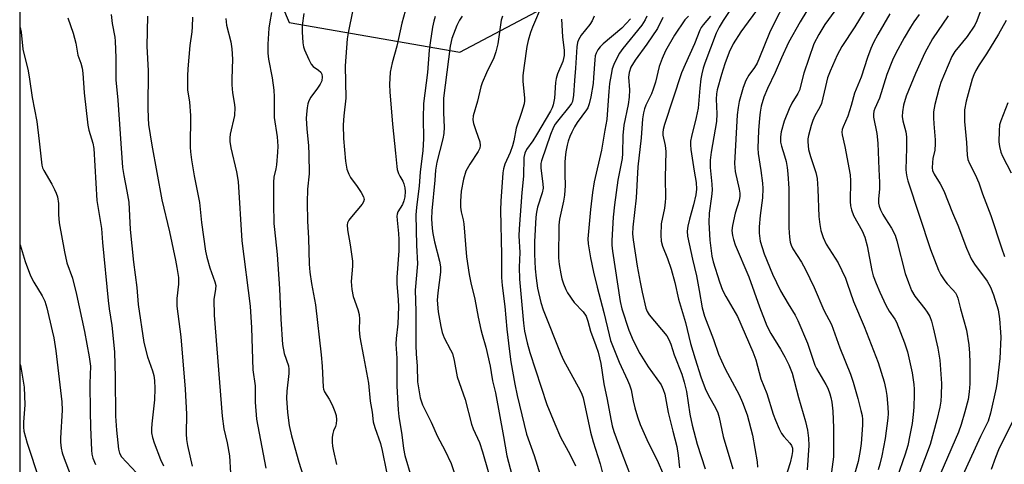
# Model space of a CAD drawing. Units: inches. Extents: x 1321763 to 1327763, y 529446 to 533447.
# Drawn here: x 1321763 to 1322040, y 532198 to 532323 of the extents above; entities that cross this region are included whole.
import ezdxf

# ---------------------------------------------------------------- set-up
doc = ezdxf.new("R2010")
doc.units = ezdxf.units.IN
doc.header["$MEASUREMENT"] = 0
doc.layers.add('NTRL-Trees', color=3, linetype='Continuous')
doc.layers.add('Undefined', color=1, linetype='Continuous')

msp = doc.modelspace()

# ---------------------------------------------------------------- linework, layer by layer
at = {"layer": 'NTRL-Trees'}
msp.add_polyline3d([(1321762.7, 530768.95, 0), (1321762.86, 532420.83, 0), (1321778.44, 532421.3, 0), (1321805.39, 532400.24, 0), (1321838.52, 532322.4, 0), (1321886.58, 532314.08, 0), (1321949.44, 532347.35, 0), (1321983.64, 532422.22, 0), (1321985.48, 532528.52, 0)], dxfattribs=at)
at = {"layer": 'Undefined'}
for points, elevation in [([(1321964.5, 532328.74), (1321960.66, 532322.98), (1321959.54, 532321.14), (1321958.76, 532319.43), (1321955.55, 532310.93), (1321955.06, 532309.55), (1321954.64, 532307.98), (1321954.38, 532306.57), (1321954.08, 532303.91), (1321953.69, 532298.3), (1321953.12, 532295.7), (1321951.74, 532290.31), (1321951.52, 532289.05), (1321951.49, 532288.03), (1321951.59, 532286.68), (1321952.5, 532280.57), (1321953.06, 532277.39), (1321953.2, 532275.52), (1321952.98, 532273.93), (1321952.35, 532271.08), (1321951.19, 532267.09), (1321950.71, 532265.17), (1321950.57, 532263.76), (1321950.63, 532262.34), (1321952.03, 532255.8), (1321953.14, 532251.16), (1321953.94, 532247.07), (1321954.77, 532242.2), (1321955.39, 532239.84), (1321957.94, 532233.29), (1321959.39, 532229.12), (1321960.17, 532227.28), (1321961.27, 532224.97), (1321965.19, 532217.66), (1321966.14, 532215.56), (1321967.4, 532212.09), (1321968.96, 532206.31), (1321970.26, 532198.84), (1321970.39, 532197.33)], 412), ([(1321986.39, 532329.37), (1321982.35, 532322.61), (1321979.04, 532316.77), (1321977.07, 532312.51), (1321975.29, 532308.35), (1321973.15, 532303.85), (1321972.16, 532301.37), (1321971.36, 532298.87), (1321971.05, 532297.21), (1321970.88, 532295.48), (1321970.64, 532292), (1321970.44, 532287.05), (1321970.53, 532285.6), (1321971.33, 532280.76), (1321971.79, 532277.2), (1321971.89, 532275.74), (1321971.77, 532273.11), (1321971.07, 532268.16), (1321970.78, 532264.93), (1321970.8, 532263.19), (1321971.12, 532260.92), (1321972.22, 532257.37), (1321974.59, 532251.59), (1321976.86, 532246.97), (1321978.97, 532243.28), (1321980.91, 532240.08), (1321981.68, 532238.63), (1321984.4, 532232.24), (1321986.51, 532226.02), (1321986.96, 532225.12), (1321989.61, 532220.57), (1321990.1, 532219.54), (1321990.69, 532218), (1321991, 532216.95), (1321991.27, 532215.66), (1321991.51, 532213.12), (1321991.72, 532208.41), (1321991.78, 532201.98), (1321991.71, 532200.24), (1321991.21, 532196.03)], 406), ([(1322002.15, 532328.38), (1321997.72, 532321.16), (1321994.09, 532315.68), (1321992.79, 532313.22), (1321990.79, 532308.71), (1321990.08, 532306.82), (1321989.44, 532304.43), (1321988.37, 532299.66), (1321987.92, 532298.64), (1321986.52, 532296.14), (1321985.92, 532294.89), (1321985.45, 532293.48), (1321984.68, 532290.59), (1321984.51, 532289.72), (1321984.47, 532288.88), (1321984.73, 532286.72), (1321985.3, 532284.72), (1321986.78, 532280.19), (1321987.13, 532278.57), (1321987.34, 532275.52), (1321987.57, 532267.86), (1321987.85, 532265.57), (1321988.17, 532263.87), (1321988.85, 532261.93), (1321989.68, 532260.04), (1321993.06, 532254.77), (1321995.07, 532250.47), (1321995.62, 532249.09), (1321997.35, 532243.9), (1322000.41, 532236.95), (1322004.32, 532226.82), (1322005.99, 532221.31), (1322006.5, 532219.15), (1322006.73, 532217.54), (1322006.99, 532214.25), (1322007.09, 532212.45), (1322007.05, 532211.16), (1322006.29, 532205.44), (1322005.36, 532200.49), (1322004.82, 532198.23), (1322004.31, 532196.56)], 402), ([(1321971.05, 532327.15), (1321965.61, 532319.78), (1321963.5, 532316.41), (1321962.36, 532314.03), (1321961.15, 532310.82), (1321960.19, 532307.8), (1321959.04, 532303.47), (1321958.82, 532302.31), (1321958.72, 532300.86), (1321958.89, 532296.72), (1321958.78, 532294.52), (1321957.27, 532285.97), (1321957.01, 532283.68), (1321957.04, 532281.67), (1321957.5, 532276.94), (1321957.57, 532275.22), (1321957.44, 532273.47), (1321956.77, 532268.75), (1321956.64, 532266.19), (1321956.91, 532261.22), (1321957.46, 532256.65), (1321957.9, 532255.06), (1321959.67, 532249.5), (1321960.54, 532247.12), (1321961.44, 532245.37), (1321964.72, 532239.68), (1321969.05, 532229.81), (1321969.84, 532227.5), (1321971.33, 532222.18), (1321972.93, 532218.1), (1321974.78, 532212.25), (1321975.39, 532210.6), (1321976.46, 532208.16), (1321977.12, 532206.85), (1321977.79, 532205.94), (1321979.47, 532204.05), (1321979.92, 532203.39), (1321980.16, 532202.71), (1321980.18, 532201.74), (1321980, 532200.58), (1321979.53, 532198.56), (1321978.17, 532194.14)], 410), ([(1321977.46, 532326.86), (1321975.49, 532323.11), (1321973.73, 532319.51), (1321970.94, 532312.6), (1321970.21, 532310.97), (1321969.5, 532309.77), (1321967.88, 532307.61), (1321967.08, 532306.06), (1321966.34, 532304.16), (1321965.18, 532300.23), (1321964.87, 532298.5), (1321964.66, 532296.44), (1321963.86, 532282.72), (1321964.04, 532280.53), (1321965.15, 532275.52), (1321965.33, 532274.39), (1321965.37, 532273.58), (1321965.17, 532272.3), (1321964.1, 532268.78), (1321963.32, 532265.35), (1321963.16, 532263.91), (1321963.28, 532262.48), (1321963.56, 532261.33), (1321964.04, 532259.92), (1321967.86, 532250.89), (1321970.9, 532242.4), (1321972.99, 532237.13), (1321974.12, 532234.93), (1321976.83, 532230.55), (1321978.08, 532228.36), (1321979.2, 532226.09), (1321980.08, 532223.76), (1321981.92, 532216.9), (1321983.84, 532210.21), (1321984.38, 532207.74), (1321984.67, 532205.47), (1321984.76, 532203.48), (1321984.35, 532196.56)], 408), ([(1321776.29, 532323.72), (1321777.79, 532319.41), (1321778.45, 532316.57), (1321779.1, 532313.25), (1321779.92, 532310.96), (1321780.27, 532309.57), (1321780.45, 532308.12), (1321780.86, 532302.59), (1321781.83, 532293.55), (1321782.15, 532292.13), (1321783.29, 532288.45), (1321783.55, 532286.99), (1321784.43, 532272.34), (1321785.71, 532264.51), (1321785.98, 532260.56), (1321787.61, 532244.21), (1321787.89, 532241.87), (1321788.61, 532237.18), (1321789.36, 532229.81), (1321789.59, 532222.53), (1321789.62, 532211.7), (1321789.93, 532207.78), (1321790.52, 532202.42), (1321790.78, 532201.28), (1321791.36, 532200.25), (1321797.02, 532194.21)], 452), ([(1321788.42, 532324.66), (1321788.7, 532322.1), (1321789.43, 532318.25), (1321789.57, 532317.17), (1321789.73, 532312.49), (1321789.77, 532306.28), (1321790.35, 532300.58), (1321791.67, 532281.59), (1321791.96, 532279.4), (1321792.87, 532274.93), (1321793.38, 532271.83), (1321793.82, 532264.2), (1321794.73, 532254.97), (1321795.62, 532247.85), (1321796.04, 532243.09), (1321797.62, 532232.37), (1321798.67, 532228.4), (1321800.1, 532224.39), (1321800.42, 532223.1), (1321800.61, 532221.74), (1321800.73, 532219.48), (1321800.65, 532216.28), (1321799.89, 532209.54), (1321799.8, 532208.12), (1321799.83, 532207), (1321800.1, 532205.64), (1321800.57, 532204.22), (1321802.33, 532199.49), (1321803.16, 532197.7)], 450), ([(1321798.69, 532324.18), (1321798.48, 532315.78), (1321798.83, 532308.82), (1321798.73, 532298.41), (1321798.82, 532295.48), (1321798.97, 532293.72), (1321799.91, 532287.92), (1321802.72, 532272.5), (1321804.86, 532263.54), (1321806.56, 532255.6), (1321806.96, 532253.47), (1321807.36, 532250.66), (1321807.43, 532248.81), (1321806.94, 532244.77), (1321806.93, 532242.6), (1321808.02, 532234), (1321809.3, 532219.31), (1321809.63, 532212.26), (1321809.53, 532206.72), (1321809.66, 532205.09), (1321809.91, 532203.48), (1321811.2, 532197.67)], 448), ([(1321811.33, 532323.89), (1321811.25, 532321.22), (1321811.12, 532319.77), (1321810.58, 532315.95), (1321810, 532309.42), (1321809.89, 532307.39), (1321809.95, 532303.5), (1321810.44, 532300.02), (1321810.79, 532296.28), (1321810.72, 532287.39), (1321810.76, 532286), (1321811.01, 532283.81), (1321811.79, 532279.28), (1321813.3, 532271.77), (1321813.83, 532266.13), (1321815.01, 532258.08), (1321815.39, 532256.39), (1321816.23, 532253.37), (1321817.61, 532249.51), (1321817.86, 532248.45), (1321817.82, 532247.42), (1321817.37, 532244.49), (1321817.43, 532240.14), (1321819.68, 532211.69), (1321820.12, 532208.17), (1321821.08, 532204.15), (1321821.77, 532200.55), (1321822.04, 532195.62)], 446), ([(1321957.11, 532324.22), (1321955.02, 532321.77), (1321954.49, 532320.99), (1321954.14, 532320.28), (1321952.62, 532316.44), (1321949.99, 532310.62), (1321948.99, 532308.21), (1321944.19, 532293.68), (1321943.8, 532292.3), (1321943.67, 532291.48), (1321943.7, 532290.74), (1321944.35, 532287.81), (1321944.55, 532286.1), (1321944.35, 532278.85), (1321944.43, 532273.02), (1321944.36, 532271.88), (1321944.13, 532270.19), (1321943.24, 532265.81), (1321943.15, 532262.6), (1321943.26, 532260.87), (1321943.64, 532259.49), (1321945.05, 532256.06), (1321946.07, 532253), (1321947.1, 532249.25), (1321948.13, 532244.55), (1321950.11, 532238.06), (1321951.53, 532232.13), (1321952.81, 532227.82), (1321954.44, 532222.73), (1321955.62, 532219.45), (1321956.53, 532217.53), (1321958.56, 532214.02), (1321959.18, 532212.63), (1321959.54, 532211.34), (1321960.72, 532205.95), (1321963.41, 532196.92)], 414), ([(1322007.61, 532324.85), (1322004.25, 532319.04), (1322003.01, 532316.75), (1322002.21, 532315.06), (1322001.29, 532312.58), (1321999.52, 532306.99), (1321997.64, 532302.53), (1321996.71, 532299.08), (1321995.74, 532296.04), (1321994.43, 532293.09), (1321994.17, 532292.3), (1321994.07, 532291.58), (1321994.15, 532290.81), (1321994.89, 532287.53), (1321996.38, 532279.57), (1321996.49, 532277.83), (1321996.47, 532272.02), (1321996.56, 532270.84), (1321996.76, 532269.7), (1321997.34, 532268.12), (1321999.8, 532263.81), (1322000.58, 532262.02), (1322001.25, 532259.57), (1322002.5, 532252.67), (1322002.93, 532251.13), (1322003.74, 532248.97), (1322004.74, 532246.58), (1322006.44, 532242.93), (1322007.43, 532241.22), (1322008.98, 532238.99), (1322009.46, 532238.11), (1322011.7, 532232.3), (1322012.52, 532229.81), (1322012.97, 532228.11), (1322013.86, 532223.84), (1322014.38, 532220.61), (1322014.47, 532219.24), (1322014.46, 532217.78), (1322014.31, 532214.21), (1322014.14, 532212.18), (1322013.83, 532209.62), (1322013.25, 532206.3), (1322012.61, 532203.41), (1322011.9, 532200.99), (1322009.6, 532194.24)], 400), ([(1322040.83, 532299.78), (1322038.85, 532294.78), (1322038.5, 532293.65), (1322038.32, 532291.97), (1322038.25, 532288.85), (1322038.42, 532287.49), (1322038.82, 532285.96), (1322039.31, 532284.84), (1322041.72, 532280.09)], 390), ([(1321762.84, 532259.92), (1321764.23, 532255.2), (1321765.76, 532251.12), (1321766.65, 532249.34), (1321769.06, 532245.49), (1321769.73, 532244.02), (1321770.3, 532242.16), (1321771.88, 532235.67), (1321772.28, 532233.72), (1321772.86, 532230.06), (1321774.59, 532215.72), (1321774.65, 532213.36), (1321774.14, 532205.51), (1321774.18, 532204.38), (1321774.39, 532202.73), (1321774.69, 532201.4), (1321775.21, 532199.81), (1321779.09, 532189.73)], 456), ([(1321762.84, 532226.24), (1321762.89, 532226.03), (1321763.94, 532219.86), (1321764.12, 532214.9), (1321763.78, 532209.99), (1321763.78, 532208.6), (1321763.89, 532207.48), (1321764.76, 532204.06), (1321768.2, 532193.85)], 458)]:
    msp.add_lwpolyline(points, dxfattribs=dict(at, elevation=elevation))
for points in [[(1321994.95, 532329.63, 404), (1321989.32, 532321.87, 404), (1321987.59, 532319.04, 404), (1321986.23, 532316.36, 404), (1321983.38, 532308.13, 404), (1321982.14, 532303.4, 404), (1321981.69, 532302.44, 404), (1321980.03, 532299.68, 404), (1321979.26, 532298.17, 404), (1321977.87, 532294.7, 404), (1321977, 532291.63, 404), (1321976.78, 532290.21, 404), (1321976.85, 532288.79, 404), (1321977.1, 532287.66, 404), (1321977.99, 532284.89, 404), (1321978.41, 532283.27, 404), (1321978.73, 532281.62, 404), (1321978.9, 532279.84, 404), (1321979.14, 532275.72, 404), (1321979.17, 532264.69, 404), (1321979.35, 532262.06, 404), (1321979.55, 532260.63, 404), (1321979.8, 532259.81, 404), (1321980.28, 532258.78, 404), (1321982.75, 532254.97, 404), (1321983.89, 532252.91, 404), (1321986.27, 532247.9, 404), (1321989.01, 532241.51, 404), (1321991.14, 532237.48, 404), (1321993.56, 532230.94, 404), (1321996.53, 532223.46, 404), (1321997.25, 532221.25, 404), (1321998.54, 532216.7, 404), (1321999.46, 532213.3, 404), (1321999.77, 532211.89, 404), (1321999.89, 532210.78, 404), (1321999.9, 532209.14, 404), (1321999.56, 532203.99, 404), (1321999.28, 532202.01, 404), (1321998.7, 532198.92, 404), (1321995.66, 532188.54, 404)], [(1321833.57, 532325.25, 442), (1321833.07, 532322.57, 442), (1321832.84, 532320.79, 442), (1321832.51, 532316.31, 442), (1321832.54, 532313.8, 442), (1321832.74, 532312.11, 442), (1321833.72, 532306.86, 442), (1321834.26, 532303.4, 442), (1321834.35, 532301.48, 442), (1321834.33, 532295.67, 442), (1321835.17, 532290.21, 442), (1321835.31, 532287.63, 442), (1321835.3, 532285.9, 442), (1321835, 532282.4, 442), (1321834.8, 532281.25, 442), (1321834.25, 532278.95, 442), (1321834.09, 532277.52, 442), (1321834.1, 532271.49, 442), (1321834.25, 532265.91, 442), (1321834.38, 532264.19, 442), (1321835.17, 532257.13, 442), (1321835.79, 532247.54, 442), (1321836.21, 532238.98, 442), (1321836.7, 532231.87, 442), (1321837.1, 532229.31, 442), (1321838.33, 532225.82, 442), (1321838.49, 532224.86, 442), (1321838.44, 532223.68, 442), (1321837.91, 532218.74, 442), (1321837.82, 532216.78, 442), (1321838.07, 532212.69, 442), (1321838.52, 532209.06, 442), (1321839.17, 532206.14, 442), (1321841.24, 532198.78, 442), (1321843, 532193.09, 442)], [(1321856.48, 532325.95, 438), (1321855.14, 532319.54, 438), (1321854.86, 532317.81, 438), (1321854.33, 532310.19, 438), (1321854.44, 532301.1, 438), (1321853.88, 532296.12, 438), (1321853.74, 532293.58, 438), (1321853.81, 532289.77, 438), (1321854.38, 532283.43, 438), (1321854.75, 532281.19, 438), (1321855.29, 532279.72, 438), (1321855.83, 532278.78, 438), (1321857.72, 532276.26, 438), (1321858.84, 532274.56, 438), (1321859.5, 532273.33, 438), (1321859.63, 532272.61, 438), (1321859.5, 532271.99, 438), (1321859.09, 532271.28, 438), (1321856.06, 532267.72, 438), (1321855.36, 532266.79, 438), (1321855, 532266.05, 438), (1321854.88, 532265.52, 438), (1321854.96, 532264.13, 438), (1321855.71, 532259.9, 438), (1321856.35, 532255.3, 438), (1321856.35, 532253.91, 438), (1321855.98, 532249.58, 438), (1321856.18, 532247.32, 438), (1321856.58, 532245.34, 438), (1321857.86, 532241.73, 438), (1321858.25, 532240.31, 438), (1321858.34, 532238.98, 438), (1321858.26, 532235.95, 438), (1321858.46, 532233.88, 438), (1321859.42, 532228.45, 438), (1321860.87, 532221, 438), (1321861.35, 532215.95, 438), (1321861.89, 532212.85, 438), (1321862.21, 532210.09, 438), (1321862.64, 532208.49, 438), (1321864.25, 532203.98, 438), (1321864.73, 532202.05, 438), (1321865.95, 532196, 438)], [(1321871.67, 532327.28, 436), (1321870.24, 532322.25, 436), (1321868.84, 532315.78, 436), (1321867.52, 532311.05, 436), (1321866.99, 532308.46, 436), (1321866.81, 532304.93, 436), (1321866.84, 532302.87, 436), (1321867.63, 532293.79, 436), (1321868.51, 532285.64, 436), (1321868.81, 532281.88, 436), (1321868.97, 532281.04, 436), (1321869.31, 532279.96, 436), (1321869.67, 532279.2, 436), (1321870.5, 532277.77, 436), (1321870.83, 532277.01, 436), (1321871.11, 532275.94, 436), (1321871.22, 532274.83, 436), (1321871.12, 532273.35, 436), (1321870.85, 532272.24, 436), (1321870.41, 532271.2, 436), (1321869.14, 532269.12, 436), (1321868.93, 532268.49, 436), (1321868.87, 532267.94, 436), (1321868.91, 532266.81, 436), (1321869.32, 532263.07, 436), (1321869.43, 532261.34, 436), (1321869.38, 532258.23, 436), (1321868.83, 532250.76, 436), (1321868.88, 532249.04, 436), (1321869.24, 532244.43, 436), (1321869.3, 532242.45, 436), (1321869.09, 532237.69, 436), (1321868.66, 532233.55, 436), (1321868.59, 532231.94, 436), (1321868.83, 532228.04, 436), (1321868.84, 532220.17, 436), (1321869.18, 532213.45, 436), (1321869.37, 532211.62, 436), (1321870.2, 532206.45, 436), (1321870.69, 532202.58, 436), (1321871.07, 532200.65, 436), (1321872.89, 532194.62, 436)], [(1321909.75, 532327.45, 428), (1321907.01, 532321.11, 428), (1321906.46, 532319.56, 428), (1321905.82, 532317.33, 428), (1321905.47, 532315.61, 428), (1321904.63, 532310.34, 428), (1321904.28, 532307.5, 428), (1321904.26, 532305.77, 428), (1321904.77, 532301.18, 428), (1321904.78, 532300.33, 428), (1321904.66, 532299.5, 428), (1321903.94, 532297.05, 428), (1321902.39, 532292.73, 428), (1321901.75, 532289.15, 428), (1321901.37, 532287.76, 428), (1321900.7, 532285.81, 428), (1321899.24, 532282.54, 428), (1321898.86, 532281.25, 428), (1321898.65, 532280.17, 428), (1321898.09, 532272.18, 428), (1321897.98, 532269.61, 428), (1321898.3, 532257.06, 428), (1321898.3, 532250.71, 428), (1321898.52, 532248.4, 428), (1321899.25, 532242.5, 428), (1321899.8, 532236.18, 428), (1321900.55, 532229.86, 428), (1321900.97, 532226.99, 428), (1321902.07, 532220.68, 428), (1321902.69, 532217.51, 428), (1321905.31, 532206.63, 428), (1321907.45, 532200.61, 428), (1321909.58, 532194.01, 428)], [(1322033.54, 532326.95, 394), (1322032.12, 532322.87, 394), (1322031.55, 532321.67, 394), (1322029.31, 532318.49, 394), (1322025.89, 532314.27, 394), (1322025.03, 532312.86, 394), (1322021.92, 532305.49, 394), (1322021.36, 532303.66, 394), (1322020.27, 532299.34, 394), (1322019.91, 532297.3, 394), (1322019.85, 532295.6, 394), (1322019.93, 532293.86, 394), (1322020.35, 532289.43, 394), (1322020.38, 532288.25, 394), (1322020.21, 532286.48, 394), (1322019.73, 532284.18, 394), (1322019.56, 532283.01, 394), (1322019.51, 532281.54, 394), (1322019.64, 532280.74, 394), (1322020.08, 532279.72, 394), (1322021.76, 532277.03, 394), (1322022.79, 532275.08, 394), (1322025.26, 532268.84, 394), (1322026.75, 532265.43, 394), (1322029.13, 532258.96, 394), (1322030.5, 532255.96, 394), (1322031.41, 532254.45, 394), (1322035.02, 532249.62, 394), (1322035.96, 532247.96, 394), (1322036.77, 532245.81, 394), (1322038.07, 532241.59, 394), (1322038.45, 532239.02, 394), (1322038.77, 532235.29, 394), (1322038.81, 532233.86, 394), (1322038.52, 532227.93, 394), (1322037.78, 532221.42, 394), (1322037.49, 532219.69, 394), (1322035.94, 532212.54, 394), (1322035.25, 532210.27, 394), (1322033.11, 532206.01, 394), (1322027.55, 532193.85, 394)], [(1321820.69, 532323.54, 444), (1321820.86, 532321.67, 444), (1321822.13, 532316.98, 444), (1321822.42, 532314.97, 444), (1321822.61, 532312.07, 444), (1321822.36, 532306.59, 444), (1321822.36, 532304.88, 444), (1321822.57, 532302.66, 444), (1321823.1, 532299.88, 444), (1321823.23, 532298.5, 444), (1321823.16, 532296.29, 444), (1321821.93, 532291.04, 444), (1321821.82, 532289.96, 444), (1321821.84, 532288.9, 444), (1321822.13, 532287.19, 444), (1321823.67, 532280.44, 444), (1321824.18, 532277.7, 444), (1321825.22, 532261.02, 444), (1321827.56, 532242.64, 444), (1321827.98, 532236.53, 444), (1321828.28, 532224.75, 444), (1321828.93, 532220.21, 444), (1321829.01, 532215.66, 444), (1321829.34, 532210.83, 444), (1321831.93, 532197.07, 444)], [(1321842.62, 532324.94, 440), (1321842.17, 532321.54, 440), (1321842.18, 532319.82, 440), (1321842.4, 532316.68, 440), (1321842.58, 532315.56, 440), (1321842.86, 532314.72, 440), (1321844.06, 532311.98, 440), (1321844.76, 532310.68, 440), (1321845.3, 532310.05, 440), (1321846.83, 532308.98, 440), (1321847.41, 532308.47, 440), (1321847.74, 532307.85, 440), (1321847.85, 532307.14, 440), (1321847.71, 532306.02, 440), (1321847.26, 532305.06, 440), (1321846.52, 532303.91, 440), (1321844.62, 532301.37, 440), (1321844.06, 532300.4, 440), (1321843.81, 532299.57, 440), (1321843.6, 532298.41, 440), (1321843.38, 532296.63, 440), (1321843.33, 532295.45, 440), (1321843.48, 532292.5, 440), (1321843.99, 532287.68, 440), (1321844.08, 532285.34, 440), (1321844.16, 532279.81, 440), (1321843.73, 532275.54, 440), (1321843.59, 532271.8, 440), (1321843.7, 532266.55, 440), (1321843.98, 532261.73, 440), (1321844.18, 532254.43, 440), (1321844.38, 532252.2, 440), (1321844.78, 532249.03, 440), (1321845.96, 532243.01, 440), (1321847.57, 532228.93, 440), (1321847.87, 532225.74, 440), (1321848.09, 532219.84, 440), (1321848.2, 532219.31, 440), (1321848.52, 532218.56, 440), (1321849.82, 532216.47, 440), (1321850.6, 532214.88, 440), (1321851.42, 532212.97, 440), (1321851.73, 532211.84, 440), (1321851.82, 532210.68, 440), (1321851.74, 532209.52, 440), (1321851.55, 532208.78, 440), (1321851.03, 532207.52, 440), (1321850.82, 532206.79, 440), (1321850.67, 532205.77, 440), (1321850.67, 532204.39, 440), (1321850.76, 532203.28, 440), (1321851.02, 532201.83, 440), (1321851.87, 532198.07, 440)], [(1321879.61, 532324.09, 434), (1321879.24, 532322.8, 434), (1321878.91, 532321.14, 434), (1321878.2, 532316.66, 434), (1321877.98, 532314.67, 434), (1321877.51, 532308.3, 434), (1321876.38, 532299.6, 434), (1321876.23, 532295.51, 434), (1321876.33, 532289.66, 434), (1321876.2, 532286.37, 434), (1321875.38, 532280.34, 434), (1321875.11, 532276.51, 434), (1321874.33, 532270.33, 434), (1321874.19, 532268.35, 434), (1321874.35, 532259.75, 434), (1321874.62, 532254.54, 434), (1321874.02, 532247.08, 434), (1321874.16, 532241.26, 434), (1321874.2, 532231.6, 434), (1321874.26, 532229.25, 434), (1321874.52, 532225.78, 434), (1321874.69, 532221.37, 434), (1321874.8, 532220.19, 434), (1321875.45, 532216.82, 434), (1321876.05, 532214.92, 434), (1321878.46, 532209.99, 434), (1321880.3, 532205.94, 434), (1321882.34, 532202.11, 434), (1321884.11, 532198.33, 434), (1321886.49, 532191.29, 434)], [(1321887.18, 532324.17, 432), (1321886.44, 532323.05, 432), (1321885.7, 532321.53, 432), (1321884.3, 532317.92, 432), (1321883.81, 532315.75, 432), (1321882, 532301.11, 432), (1321881.97, 532297.03, 432), (1321882.13, 532292.94, 432), (1321882.04, 532291.17, 432), (1321881.76, 532289.71, 432), (1321880.11, 532283.15, 432), (1321879.73, 532280.91, 432), (1321879.52, 532278.1, 432), (1321878.65, 532269.48, 432), (1321878.57, 532267.17, 432), (1321878.74, 532264.51, 432), (1321878.96, 532263.05, 432), (1321879.45, 532260.75, 432), (1321880.85, 532255.31, 432), (1321881.14, 532253.65, 432), (1321881.11, 532252.22, 432), (1321880.35, 532246.37, 432), (1321880.2, 532244.33, 432), (1321880.49, 532240.99, 432), (1321881.26, 532236.94, 432), (1321881.64, 532235.25, 432), (1321882.15, 532233.71, 432), (1321883.99, 532230.38, 432), (1321884.47, 532229.31, 432), (1321884.95, 532227.32, 432), (1321885.81, 532222.74, 432), (1321888.1, 532216.37, 432), (1321889.86, 532209.44, 432), (1321890.33, 532208.17, 432), (1321892.1, 532204.26, 432), (1321892.92, 532201.7, 432), (1321896.11, 532190.56, 432)], [(1321898.58, 532324.23, 430), (1321898.23, 532323.03, 430), (1321897.27, 532316.41, 430), (1321896.74, 532314.11, 430), (1321896.13, 532312.49, 430), (1321894.06, 532308.24, 430), (1321892.82, 532305.4, 430), (1321892.51, 532304.35, 430), (1321891.57, 532300.26, 430), (1321890.32, 532296.11, 430), (1321890.24, 532295.07, 430), (1321890.43, 532293.97, 430), (1321891.03, 532292.03, 430), (1321892.17, 532288.88, 430), (1321892.3, 532287.82, 430), (1321892.21, 532287.06, 430), (1321891.76, 532286.11, 430), (1321889.38, 532282.58, 430), (1321888.26, 532280.58, 430), (1321887.57, 532278.36, 430), (1321886.94, 532274.98, 430), (1321886.72, 532272.16, 430), (1321886.74, 532270.48, 430), (1321886.95, 532269.12, 430), (1321887.49, 532266.92, 430), (1321887.68, 532265.8, 430), (1321888.41, 532256.52, 430), (1321889.15, 532251.56, 430), (1321889.64, 532249.23, 430), (1321890.8, 532244.61, 430), (1321891.7, 532239.56, 430), (1321892.45, 532236.08, 430), (1321892.81, 532234.68, 430), (1321893.92, 532231.12, 430), (1321895.1, 532225.71, 430), (1321895.43, 532223.99, 430), (1321895.74, 532221.67, 430), (1321896.57, 532218.22, 430), (1321898.88, 532206, 430), (1321899.76, 532200.55, 430), (1321901.24, 532195.22, 430)], [(1321915.2, 532323.3, 426), (1321915.51, 532318.4, 426), (1321915.97, 532314.49, 426), (1321915.96, 532313.13, 426), (1321915.54, 532311.44, 426), (1321914.06, 532307.99, 426), (1321913.66, 532306.67, 426), (1321913.5, 532305.56, 426), (1321913.17, 532301.15, 426), (1321912.81, 532299.24, 426), (1321912.56, 532298.45, 426), (1321912.11, 532297.46, 426), (1321908.18, 532290.81, 426), (1321907.1, 532289.09, 426), (1321905.34, 532286.66, 426), (1321904.88, 532285.66, 426), (1321904.6, 532284.46, 426), (1321904.51, 532279.19, 426), (1321903.98, 532274.57, 426), (1321903.26, 532264.34, 426), (1321903.19, 532262.44, 426), (1321903.41, 532257.7, 426), (1321903.29, 532253.58, 426), (1321903.38, 532250.21, 426), (1321904.49, 532237.87, 426), (1321904.78, 532235.63, 426), (1321905.52, 532232.29, 426), (1321906.26, 532229.57, 426), (1321911.08, 532214.96, 426), (1321913.27, 532209.53, 426), (1321914.94, 532205.75, 426), (1321917.58, 532200.8, 426), (1321919.1, 532197.71, 426)], [(1321924.38, 532324.17, 424), (1321923.82, 532322.86, 424), (1321923.17, 532321.88, 424), (1321920.73, 532318.84, 424), (1321919.97, 532317.52, 424), (1321919.71, 532316.75, 424), (1321919.52, 532315.59, 424), (1321919.16, 532309.53, 424), (1321918.83, 532306.14, 424), (1321918.55, 532301.97, 424), (1321918.24, 532300.23, 424), (1321918, 532299.67, 424), (1321917.54, 532298.95, 424), (1321914.06, 532294.7, 424), (1321913.44, 532293.82, 424), (1321912.94, 532292.95, 424), (1321912.12, 532290.93, 424), (1321909.6, 532283.5, 424), (1321909.4, 532282.74, 424), (1321909.37, 532281.44, 424), (1321909.95, 532277.03, 424), (1321909.98, 532275.83, 424), (1321909.72, 532274.53, 424), (1321908.43, 532270.44, 424), (1321908.12, 532269.06, 424), (1321907.96, 532267.69, 424), (1321907.54, 532260.69, 424), (1321907.59, 532257.25, 424), (1321907.78, 532253.13, 424), (1321908.05, 532250.53, 424), (1321908.47, 532247.67, 424), (1321909.36, 532243.68, 424), (1321910.01, 532241.55, 424), (1321914.99, 532229.16, 424), (1321915.78, 532227.45, 424), (1321920.45, 532218.9, 424), (1321920.94, 532217.86, 424), (1321921.28, 532216.86, 424), (1321923.38, 532207.2, 424), (1321924.14, 532204.48, 424), (1321926.1, 532198.24, 424), (1321927.03, 532194.53, 424)], [(1321934.62, 532323.48, 422), (1321932.13, 532320.78, 422), (1321926.95, 532316.36, 422), (1321926.1, 532315.55, 422), (1321925.45, 532314.69, 422), (1321924.95, 532313.76, 422), (1321924.7, 532313, 422), (1321924.52, 532311.88, 422), (1321924.23, 532306.91, 422), (1321924.05, 532305.22, 422), (1321923.47, 532301.53, 422), (1321922.98, 532299.55, 422), (1321922.57, 532298.45, 422), (1321922.21, 532297.8, 422), (1321919.58, 532294.25, 422), (1321918.85, 532293.05, 422), (1321918.1, 532291.56, 422), (1321917.52, 532290.31, 422), (1321917.05, 532289.01, 422), (1321916.77, 532287.94, 422), (1321916.41, 532286.01, 422), (1321916.19, 532284.34, 422), (1321916.12, 532283.16, 422), (1321916.08, 532279.61, 422), (1321916.17, 532276.54, 422), (1321916.01, 532273.89, 422), (1321915.74, 532272.14, 422), (1321914.6, 532267.1, 422), (1321914.41, 532265.45, 422), (1321914.31, 532256.18, 422), (1321914.49, 532254.33, 422), (1321914.95, 532251.72, 422), (1321915.29, 532250.28, 422), (1321915.72, 532248.88, 422), (1321916.36, 532247.34, 422), (1321916.88, 532246.35, 422), (1321918.77, 532243.68, 422), (1321921.31, 532241.01, 422), (1321922.09, 532239.79, 422), (1321922.57, 532238.43, 422), (1321923.34, 532235.55, 422), (1321924.84, 532231.58, 422), (1321925.48, 532229.66, 422), (1321926.25, 532226.48, 422), (1321927.12, 532220.77, 422), (1321928.08, 532216.42, 422), (1321929.03, 532210.83, 422), (1321929.42, 532208.95, 422), (1321929.91, 532207.42, 422), (1321932.13, 532201.28, 422), (1321934.57, 532194.95, 422)], [(1321939.16, 532324.21, 420), (1321938.73, 532323.14, 420), (1321937.77, 532321.67, 420), (1321932.46, 532315.07, 420), (1321931.54, 532313.79, 420), (1321930.63, 532312.16, 420), (1321929.91, 532310.57, 420), (1321929.48, 532309.35, 420), (1321929.13, 532307.77, 420), (1321928.71, 532305.24, 420), (1321928.46, 532302.99, 420), (1321928.07, 532296.51, 420), (1321927.92, 532295.08, 420), (1321927.35, 532292.16, 420), (1321926.44, 532286.5, 420), (1321924.42, 532277.57, 420), (1321923.92, 532274.56, 420), (1321923.31, 532269.79, 420), (1321922.76, 532263.58, 420), (1321922.63, 532261.52, 420), (1321922.7, 532260.15, 420), (1321923.37, 532256.2, 420), (1321924.19, 532252.22, 420), (1321925.21, 532247.96, 420), (1321927.12, 532240.84, 420), (1321928.56, 532234.59, 420), (1321929.02, 532232.97, 420), (1321931.42, 532226.85, 420), (1321933.8, 532221.85, 420), (1321934.35, 532220.5, 420), (1321934.75, 532219.11, 420), (1321935.36, 532215.98, 420), (1321935.84, 532214.01, 420), (1321936.55, 532211.5, 420), (1321937.32, 532209.3, 420), (1321939.21, 532205.13, 420), (1321942.39, 532198.65, 420), (1321943.58, 532195.81, 420)], [(1321943.68, 532323.77, 418), (1321942.16, 532320.75, 418), (1321939.16, 532316.31, 418), (1321935.87, 532311.82, 418), (1321934.72, 532309.81, 418), (1321934.19, 532308.37, 418), (1321934.06, 532307.06, 418), (1321934.33, 532303.44, 418), (1321934.19, 532301.42, 418), (1321933.9, 532299.39, 418), (1321932.69, 532293.49, 418), (1321932.45, 532290.67, 418), (1321932.35, 532285.54, 418), (1321932.25, 532284.12, 418), (1321931.08, 532278.1, 418), (1321930.13, 532271.17, 418), (1321929.77, 532267.67, 418), (1321929.37, 532261.07, 418), (1321929.39, 532259.76, 418), (1321929.56, 532258.06, 418), (1321931.66, 532243.96, 418), (1321932.21, 532241.9, 418), (1321934.15, 532235.86, 418), (1321935.32, 532232.97, 418), (1321937.24, 532229.33, 418), (1321939.57, 532225.6, 418), (1321943.21, 532220.48, 418), (1321943.83, 532219.2, 418), (1321944.28, 532217.87, 418), (1321945.17, 532212.68, 418), (1321946.56, 532207.49, 418), (1321947.6, 532203.16, 418), (1321948, 532200.64, 418), (1321948.35, 532197.11, 418)], [(1321950.91, 532324.2, 416), (1321949.91, 532323.14, 416), (1321947.01, 532318.82, 416), (1321944.45, 532314.4, 416), (1321943.51, 532312.25, 416), (1321942.66, 532310.06, 416), (1321941.63, 532305.62, 416), (1321941, 532303.68, 416), (1321940.47, 532302.33, 416), (1321938.89, 532299.13, 416), (1321938.53, 532298.14, 416), (1321938.26, 532297.02, 416), (1321938, 532295.33, 416), (1321937.57, 532289.96, 416), (1321936.7, 532281.77, 416), (1321936.18, 532273.09, 416), (1321935.22, 532264.84, 416), (1321935.18, 532262.95, 416), (1321935.34, 532261.29, 416), (1321936.5, 532253.86, 416), (1321937.3, 532249.39, 416), (1321937.88, 532246.58, 416), (1321938.95, 532242.1, 416), (1321939.29, 532241.15, 416), (1321939.89, 532240.15, 416), (1321944.79, 532234.24, 416), (1321945.38, 532233.26, 416), (1321945.96, 532231.95, 416), (1321946.88, 532228.95, 416), (1321949.01, 532223.51, 416), (1321949.71, 532221.25, 416), (1321950.34, 532218.67, 416), (1321951.31, 532212.24, 416), (1321951.97, 532209.11, 416), (1321953.36, 532203.79, 416), (1321955.59, 532196.91, 416)], [(1322015.86, 532324.65, 398), (1322014.31, 532322.59, 398), (1322013.36, 532321.14, 398), (1322011.61, 532318.13, 398), (1322009.27, 532313.75, 398), (1322008.31, 532311.8, 398), (1322006.78, 532307.77, 398), (1322004.66, 532301.16, 398), (1322003.33, 532298.21, 398), (1322003.08, 532297.46, 398), (1322002.96, 532296.63, 398), (1322003.02, 532295.78, 398), (1322003.89, 532291.21, 398), (1322004.17, 532288.51, 398), (1322004.46, 532281.13, 398), (1322004.71, 532277.4, 398), (1322004.67, 532275.49, 398), (1322004.4, 532272.78, 398), (1322004.44, 532271.61, 398), (1322004.58, 532270.75, 398), (1322004.99, 532269.69, 398), (1322005.64, 532268.41, 398), (1322006.37, 532267.18, 398), (1322008.1, 532264.57, 398), (1322009.09, 532262.56, 398), (1322009.58, 532260.98, 398), (1322011.95, 532251.81, 398), (1322012.82, 532249.27, 398), (1322013.67, 532247.04, 398), (1322014.64, 532245.4, 398), (1322017.43, 532241.92, 398), (1322018.12, 532240.96, 398), (1322018.81, 532239.68, 398), (1322019.28, 532238.42, 398), (1322019.8, 532236.53, 398), (1322021.13, 532230.81, 398), (1322021.69, 532227.48, 398), (1322022.13, 532220.85, 398), (1322022.08, 532217.59, 398), (1322021.97, 532215.89, 398), (1322021.66, 532214.19, 398), (1322020.85, 532210.62, 398), (1322018.95, 532203.74, 398), (1322014.16, 532191.1, 398)], [(1322023.97, 532324.25, 396), (1322019.64, 532317.78, 396), (1322017.43, 532313.88, 396), (1322014.78, 532308.02, 396), (1322012.21, 532301.65, 396), (1322011.41, 532299.15, 396), (1322011.11, 532297.28, 396), (1322011.06, 532295.93, 396), (1322011.26, 532294.76, 396), (1322012.05, 532291.65, 396), (1322012.27, 532290.28, 396), (1322012.32, 532287.1, 396), (1322012.1, 532281.03, 396), (1322012.16, 532280.16, 396), (1322012.36, 532278.99, 396), (1322012.66, 532277.89, 396), (1322019.01, 532258.56, 396), (1322021.27, 532252.75, 396), (1322021.91, 532251.44, 396), (1322023.05, 532249.77, 396), (1322023.76, 532248.86, 396), (1322025.31, 532247.26, 396), (1322026.03, 532246.36, 396), (1322026.47, 532245.61, 396), (1322026.77, 532244.83, 396), (1322027.46, 532241.85, 396), (1322029.17, 532235.91, 396), (1322029.83, 532231.78, 396), (1322030, 532229.41, 396), (1322030.06, 532226.73, 396), (1322030.11, 532220.76, 396), (1322029.96, 532218.5, 396), (1322029.59, 532216.39, 396), (1322028.71, 532212.94, 396), (1322027.67, 532209.35, 396), (1322026.96, 532207.21, 396), (1322019.81, 532190.79, 396)], [(1322040.34, 532322.94, 392), (1322038.19, 532319.13, 392), (1322034.75, 532313.57, 392), (1322032.74, 532310.5, 392), (1322031.79, 532308.86, 392), (1322031.24, 532307.69, 392), (1322030.79, 532306.43, 392), (1322029.05, 532300.3, 392), (1322028.61, 532297.86, 392), (1322028.58, 532294.59, 392), (1322029.19, 532288.64, 392), (1322029.36, 532285.14, 392), (1322029.58, 532283.84, 392), (1322030.03, 532282.76, 392), (1322031.64, 532279.61, 392), (1322032.62, 532277.27, 392), (1322033.7, 532274.25, 392), (1322036.06, 532268.14, 392), (1322039, 532259.02, 392), (1322039.87, 532256.64, 392)], [(1321762.85, 532321, 454), (1321763.08, 532319.65, 454), (1321763.56, 532314.92, 454), (1321765.1, 532308.79, 454), (1321765.5, 532306.46, 454), (1321766.22, 532301.34, 454), (1321767.5, 532294.52, 454), (1321768.22, 532289, 454), (1321768.94, 532282.32, 454), (1321769.16, 532281.56, 454), (1321769.49, 532280.78, 454), (1321771.72, 532276.96, 454), (1321772.52, 532275.45, 454), (1321772.98, 532274.43, 454), (1321773.3, 532273.4, 454), (1321773.61, 532271.54, 454), (1321773.63, 532268.4, 454), (1321773.77, 532266.06, 454), (1321775.31, 532257.87, 454), (1321775.99, 532254.83, 454), (1321777.53, 532250.49, 454), (1321778.67, 532245.89, 454), (1321780.95, 532235.49, 454), (1321782.29, 532228.41, 454), (1321782.58, 532225.72, 454), (1321782.39, 532220.87, 454), (1321782.5, 532213.04, 454), (1321782.6, 532208.59, 454), (1321782.87, 532202.09, 454), (1321782.99, 532200.98, 454), (1321783.29, 532199.89, 454), (1321784.06, 532198.11, 454)], [(1322042.24, 532210.4, 392), (1322038.17, 532202.26, 392), (1322037.3, 532200.07, 392), (1322036.15, 532196.64, 392)]]:
    msp.add_polyline3d(points, dxfattribs=at)

doc.saveas('drawing.dxf')
